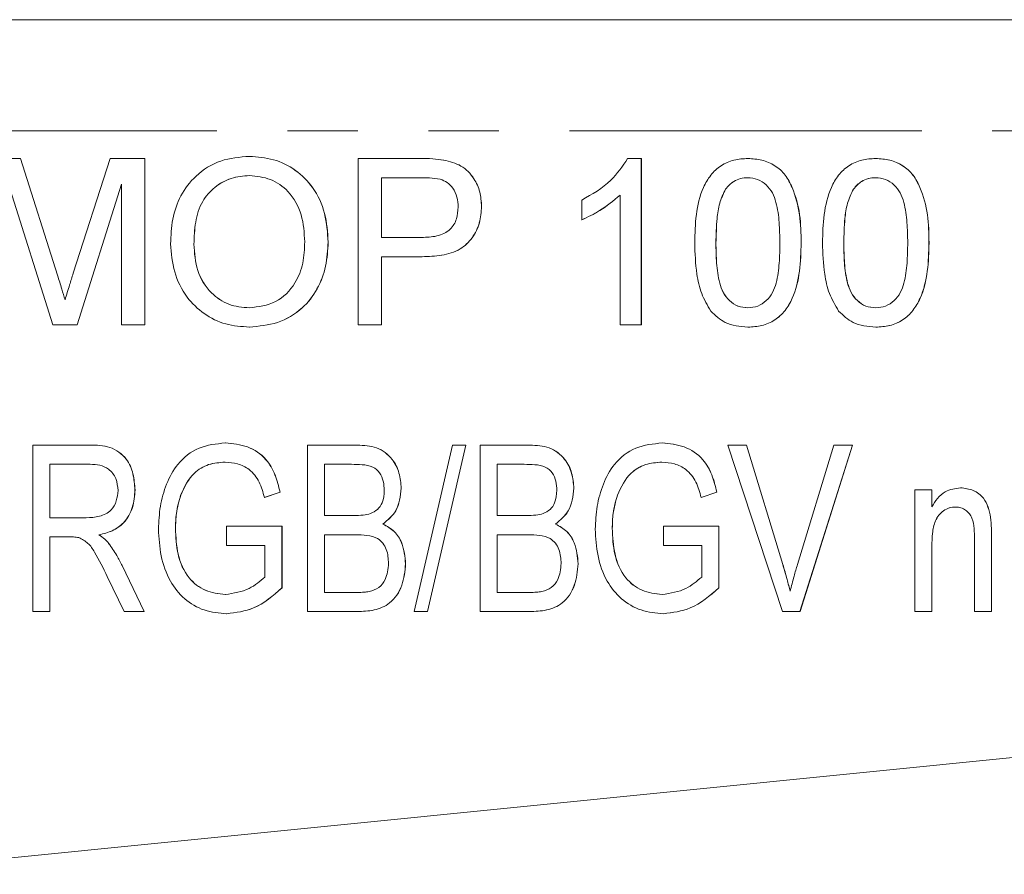
# Model space of a CAD drawing. Units: millimetres. Extents: x 162 to 244, y 94 to 254.
# Drawn here: x 207 to 225, y 233 to 248 of the extents above; entities that cross this region are included whole.
import ezdxf

# ---------------------------------------------------------------- set-up
doc = ezdxf.new("R2010")
doc.units = ezdxf.units.MM
doc.linetypes.add('PHANTOM', pattern=[12.7, 6.35, -1.27, 1.27, -1.27, 1.27, -1.27])

msp = doc.modelspace()

# ---------------------------------------------------------------- linework, layer by layer
at = {"color": 7, "linetype": 'Continuous', "lineweight": 15}
for p, q in [((193.271, 248.395), (236.221, 248.395)), ((206.759, 245.895), (207.395, 245.895)), ((207.393, 245.895), (208.063, 243.79)), ((207.395, 245.895), (208.064, 243.79)), ((208.346, 243.826), (209.009, 245.895)), ((209.009, 245.895), (209.639, 245.895)), ((209.638, 245.895), (209.638, 242.895)), ((209.639, 245.895), (209.639, 242.895)), ((213.479, 245.895), (214.579, 245.895)), ((213.479, 242.895), (213.479, 245.895)), ((215.022, 245.867), (215.023, 245.867)), ((218.338, 245.895), (218.586, 245.895)), ((218.584, 245.895), (218.584, 242.895)), ((218.586, 245.895), (218.586, 242.895)), ((211.524, 245.587), (211.525, 245.587)), ((207.976, 242.895), (207.182, 245.433)), ((209.216, 245.433), (208.416, 242.895)), ((209.217, 245.433), (208.418, 242.895)), ((209.216, 245.433), (209.217, 245.433)), ((209.217, 242.895), (209.217, 245.433)), ((213.9, 245.549), (213.9, 244.472)), ((213.9, 245.549), (213.901, 245.549)), ((213.901, 245.549), (213.901, 244.472)), ((214.616, 245.549), (213.901, 245.549)), ((220.5, 245.549), (220.501, 245.549)), ((222.804, 245.549), (222.805, 245.549)), ((218.2, 245.233), (218.202, 245.233)), ((218.202, 242.895), (218.202, 245.233)), ((220.102, 245.343), (220.103, 245.343)), ((222.406, 245.343), (222.407, 245.343)), ((217.51, 244.79), (217.51, 245.145)), ((215.705, 245.033), (215.706, 245.033)), ((210.521, 244.351), (210.522, 244.351)), ((212.94, 244.39), (212.941, 244.39)), ((213.9, 244.472), (213.901, 244.472)), ((213.901, 244.472), (214.623, 244.472)), ((219.928, 244.376), (219.929, 244.376)), ((222.232, 244.376), (222.233, 244.376)), ((213.9, 244.126), (213.9, 242.895)), ((213.9, 244.126), (213.901, 244.126)), ((213.901, 244.126), (213.901, 242.895)), ((214.635, 244.126), (213.901, 244.126)), ((208.198, 243.349), (208.199, 243.349)), ((211.518, 243.203), (211.519, 243.203)), ((220.504, 243.203), (220.505, 243.203)), ((222.808, 243.203), (222.809, 243.203)), ((208.418, 242.895), (207.976, 242.895)), ((209.639, 242.895), (209.217, 242.895)), ((213.901, 242.895), (213.479, 242.895)), ((218.586, 242.895), (218.202, 242.895)), ((207.617, 240.732), (208.64, 240.732)), ((207.617, 237.732), (207.617, 240.732)), ((212.57, 240.732), (213.467, 240.732)), ((212.57, 237.732), (212.57, 240.732)), ((214.49, 237.732), (215.181, 240.732)), ((215.419, 240.732), (214.728, 237.732)), ((215.42, 240.732), (214.729, 237.732)), ((215.181, 240.732), (215.42, 240.732)), ((215.68, 240.732), (216.577, 240.732)), ((215.68, 237.732), (215.68, 240.732)), ((220.143, 240.732), (220.48, 240.732)), ((221.129, 237.732), (220.143, 240.732)), ((220.479, 240.732), (221.133, 238.581)), ((220.48, 240.732), (221.134, 238.581)), ((221.398, 238.581), (222.054, 240.732)), ((222.39, 240.732), (221.443, 237.732)), ((222.391, 240.732), (221.445, 237.732)), ((222.054, 240.732), (222.391, 240.732)), ((207.923, 240.386), (207.923, 239.424)), ((207.923, 240.386), (207.924, 240.386)), ((207.924, 240.386), (207.924, 239.424)), ((208.653, 240.386), (207.924, 240.386)), ((211.082, 240.424), (211.083, 240.424)), ((212.876, 240.386), (212.876, 239.462)), ((212.876, 240.386), (212.877, 240.386)), ((213.361, 240.386), (212.877, 240.386)), ((212.877, 240.386), (212.877, 239.462)), ((215.986, 240.386), (215.986, 239.462)), ((215.986, 240.386), (215.987, 240.386)), ((215.987, 240.386), (215.987, 239.462)), ((216.472, 240.386), (215.987, 240.386)), ((218.953, 240.424), (218.954, 240.424)), ((209.459, 239.923), (209.46, 239.923)), ((214.258, 239.954), (214.259, 239.954)), ((217.368, 239.954), (217.37, 239.954)), ((223.513, 239.924), (223.82, 239.924)), ((223.513, 237.732), (223.513, 239.924)), ((223.819, 239.924), (223.819, 239.618)), ((223.82, 239.924), (223.82, 239.618)), ((210.282, 239.831), (210.283, 239.831)), ((212.073, 239.886), (211.79, 239.789)), ((212.074, 239.886), (211.791, 239.789)), ((212.073, 239.886), (212.074, 239.886)), ((218.153, 239.831), (218.154, 239.831)), ((219.944, 239.886), (219.661, 239.789)), ((219.945, 239.886), (219.662, 239.789)), ((219.944, 239.886), (219.945, 239.886)), ((223.819, 239.618), (223.82, 239.618)), ((224.25, 239.616), (224.251, 239.616)), ((207.923, 239.424), (207.924, 239.424)), ((207.924, 239.424), (208.579, 239.424)), ((212.876, 239.462), (212.877, 239.462)), ((212.877, 239.462), (213.401, 239.462)), ((215.986, 239.462), (215.987, 239.462)), ((215.987, 239.462), (216.511, 239.462)), ((224.879, 239.432), (224.88, 239.432)), ((210.188, 239.233), (210.189, 239.233)), ((211.111, 239.27), (212.109, 239.27)), ((211.111, 238.924), (211.111, 239.27)), ((212.108, 239.27), (212.108, 238.16)), ((212.109, 239.27), (212.109, 238.16)), ((213.928, 239.309), (213.929, 239.309)), ((217.038, 239.309), (217.039, 239.309)), ((218.06, 239.233), (218.061, 239.233)), ((218.982, 239.27), (219.981, 239.27)), ((218.982, 238.924), (218.982, 239.27)), ((219.979, 239.27), (219.979, 238.16)), ((219.981, 239.27), (219.981, 238.16)), ((207.923, 239.078), (207.923, 237.732)), ((207.923, 239.078), (207.924, 239.078)), ((207.924, 239.078), (207.924, 237.732)), ((208.277, 239.078), (207.924, 239.078)), ((208.29, 239.078), (208.276, 239.078)), ((208.291, 239.078), (208.29, 239.078)), ((208.81, 239.116), (208.811, 239.116)), ((212.876, 239.116), (212.876, 238.078)), ((212.876, 239.116), (212.877, 239.116)), ((212.877, 239.116), (212.877, 238.078)), ((213.437, 239.116), (212.877, 239.116)), ((215.986, 239.116), (215.986, 238.078)), ((215.986, 239.116), (215.987, 239.116)), ((215.987, 239.116), (215.987, 238.078)), ((216.547, 239.116), (215.987, 239.116)), ((224.588, 237.732), (224.588, 239.041)), ((224.894, 239.073), (224.894, 237.732)), ((224.895, 239.073), (224.895, 237.732)), ((208.984, 238.961), (208.985, 238.961)), ((211.802, 238.924), (211.111, 238.924)), ((211.802, 238.355), (211.802, 238.924)), ((219.673, 238.924), (218.982, 238.924)), ((219.673, 238.355), (219.673, 238.924)), ((223.819, 238.907), (223.819, 237.732)), ((223.82, 238.907), (223.82, 237.732)), ((209.228, 238.56), (209.623, 237.732)), ((209.228, 238.56), (209.229, 238.56)), ((209.229, 238.56), (209.624, 237.732)), ((214.335, 238.591), (214.336, 238.591)), ((217.445, 238.591), (217.446, 238.591)), ((209.265, 237.732), (208.96, 238.365)), ((212.108, 238.16), (212.109, 238.16)), ((219.979, 238.16), (219.981, 238.16)), ((211.086, 238.039), (211.088, 238.039)), ((212.876, 238.078), (212.877, 238.078)), ((212.877, 238.078), (213.468, 238.078)), ((215.986, 238.078), (215.987, 238.078)), ((215.987, 238.078), (216.578, 238.078)), ((218.958, 238.039), (218.959, 238.039)), ((221.266, 238.097), (221.267, 238.097)), ((207.924, 237.732), (207.617, 237.732)), ((209.624, 237.732), (209.265, 237.732)), ((213.462, 237.732), (212.57, 237.732)), ((214.729, 237.732), (214.49, 237.732)), ((216.572, 237.732), (215.68, 237.732)), ((221.445, 237.732), (221.129, 237.732)), ((223.82, 237.732), (223.513, 237.732)), ((224.895, 237.732), (224.588, 237.732)), ((204.264, 232.999), (236.337, 236.207))]:
    msp.add_line(p, q, dxfattribs=at)
at = {"color": 8, "linetype": 'PHANTOM', "lineweight": 0}
for p, q in [((236.337, 246.395), (193.221, 246.395)), ((221.464, 244.375), (221.465, 244.375)), ((223.768, 244.375), (223.769, 244.375)), ((208.063, 243.79), (208.064, 243.79)), ((224.894, 239.073), (224.895, 239.073)), ((223.819, 238.907), (223.82, 238.907)), ((221.133, 238.581), (221.134, 238.581))]:
    msp.add_line(p, q, dxfattribs=at)
at = {"color": 7, "linetype": 'Continuous', "lineweight": 15}
for points, knots in [([(210.1, 244.355), (210.107, 244.505), (210.12, 244.803), (210.266, 245.234), (210.557, 245.613), (210.994, 245.891), (211.346, 245.919), (211.522, 245.933)], [0, 0, 0, 0, 0.1871537, 0.3740396, 0.5606399, 0.7800939, 1, 1, 1, 1]), ([(211.521, 245.933), (211.668, 245.922), (211.961, 245.9), (212.363, 245.7), (212.696, 245.368), (212.905, 244.909), (212.929, 244.563), (212.94, 244.39)], [0, 0, 0, 0, 0.186761, 0.373403, 0.559927, 0.779759, 1, 1, 1, 1]), ([(211.522, 245.933), (211.669, 245.922), (211.962, 245.9), (212.364, 245.7), (212.697, 245.368), (212.907, 244.909), (212.93, 244.563), (212.941, 244.39)], [0, 0, 0, 0, 0.186761, 0.373403, 0.559927, 0.779759, 1, 1, 1, 1]), ([(214.578, 245.895), (214.661, 245.895), (214.81, 245.894), (214.957, 245.875), (215.022, 245.867)], [0, 0, 0, 0, 0.560101, 1, 1, 1, 1]), ([(214.579, 245.895), (214.662, 245.895), (214.811, 245.894), (214.958, 245.875), (215.023, 245.867)], [0, 0, 0, 0, 0.560101, 1, 1, 1, 1]), ([(215.022, 245.867), (215.13, 245.84), (215.347, 245.787), (215.57, 245.557), (215.686, 245.294), (215.698, 245.12), (215.705, 245.033)], [0, 0, 0, 0, 0.280013, 0.55891, 0.779396, 1, 1, 1, 1]), ([(215.023, 245.867), (215.132, 245.84), (215.348, 245.787), (215.571, 245.557), (215.687, 245.294), (215.7, 245.12), (215.706, 245.033)], [0, 0, 0, 0, 0.280013, 0.55891, 0.779396, 1, 1, 1, 1]), ([(217.51, 245.145), (217.697, 245.251), (218.031, 245.44), (218.244, 245.756), (218.338, 245.895)], [0, 0, 0, 0, 0.560427, 1, 1, 1, 1]), ([(219.546, 244.375), (219.55, 244.544), (219.559, 244.883), (219.656, 245.303), (219.825, 245.6), (220.013, 245.777), (220.251, 245.88), (220.421, 245.89), (220.505, 245.895)], [0, 0, 0, 0, 0.250495, 0.500372, 0.625439, 0.750208, 0.87498, 1, 1, 1, 1]), ([(220.504, 245.895), (220.589, 245.89), (220.759, 245.879), (220.997, 245.777), (221.189, 245.603), (221.344, 245.298), (221.456, 244.884), (221.462, 244.545), (221.464, 244.375)], [0, 0, 0, 0, 0.125019, 0.249935, 0.374635, 0.499696, 0.749581, 1, 1, 1, 1]), ([(220.505, 245.895), (220.59, 245.89), (220.76, 245.879), (220.998, 245.777), (221.19, 245.603), (221.345, 245.298), (221.457, 244.884), (221.463, 244.545), (221.465, 244.375)], [0, 0, 0, 0, 0.125019, 0.249935, 0.374635, 0.499696, 0.749581, 1, 1, 1, 1]), ([(221.849, 244.375), (221.854, 244.544), (221.863, 244.883), (221.96, 245.303), (222.129, 245.6), (222.316, 245.777), (222.555, 245.88), (222.724, 245.89), (222.809, 245.895)], [0, 0, 0, 0, 0.250495, 0.500372, 0.625439, 0.750208, 0.87498, 1, 1, 1, 1]), ([(222.808, 245.895), (222.893, 245.89), (223.063, 245.879), (223.3, 245.777), (223.493, 245.603), (223.648, 245.298), (223.76, 244.884), (223.765, 244.545), (223.768, 244.375)], [0, 0, 0, 0, 0.125019, 0.249935, 0.374635, 0.499696, 0.749581, 1, 1, 1, 1]), ([(222.809, 245.895), (222.894, 245.89), (223.064, 245.879), (223.302, 245.777), (223.494, 245.603), (223.649, 245.298), (223.761, 244.884), (223.767, 244.545), (223.769, 244.375)], [0, 0, 0, 0, 0.125019, 0.249935, 0.374635, 0.499696, 0.749581, 1, 1, 1, 1]), ([(211.524, 245.587), (211.411, 245.578), (211.186, 245.559), (210.887, 245.388), (210.645, 245.117), (210.536, 244.747), (210.526, 244.483), (210.521, 244.351)], [0, 0, 0, 0, 0.186659, 0.3732205, 0.5593974, 0.7793571, 1, 1, 1, 1]), ([(211.525, 245.587), (211.412, 245.578), (211.187, 245.559), (210.888, 245.388), (210.646, 245.117), (210.537, 244.747), (210.527, 244.483), (210.522, 244.351)], [0, 0, 0, 0, 0.186659, 0.37322, 0.559397, 0.779357, 1, 1, 1, 1]), ([(212.519, 244.393), (212.509, 244.557), (212.488, 244.883), (212.264, 245.297), (211.91, 245.547), (211.653, 245.574), (211.525, 245.587)], [0, 0, 0, 0, 0.280797, 0.560068, 0.779984, 1, 1, 1, 1]), ([(214.961, 245.522), (214.897, 245.532), (214.783, 245.549), (214.667, 245.549), (214.616, 245.549)], [0, 0, 0, 0, 0.559585, 1, 1, 1, 1]), ([(215.283, 245.021), (215.28, 245.081), (215.272, 245.2), (215.198, 245.353), (215.093, 245.469), (215.005, 245.505), (214.961, 245.522)], [0, 0, 0, 0, 0.280261, 0.560078, 0.78015, 1, 1, 1, 1]), ([(220.5, 245.549), (220.457, 245.546), (220.37, 245.54), (220.223, 245.478), (220.148, 245.394), (220.102, 245.343)], [0, 0, 0, 0, 0.280453, 0.560688, 1, 1, 1, 1]), ([(220.501, 245.549), (220.458, 245.546), (220.371, 245.54), (220.225, 245.478), (220.149, 245.394), (220.103, 245.343)], [0, 0, 0, 0, 0.280453, 0.560688, 1, 1, 1, 1]), ([(221.081, 244.376), (221.079, 244.498), (221.075, 244.742), (221.035, 245.046), (220.955, 245.279), (220.84, 245.424), (220.685, 245.531), (220.563, 245.543), (220.501, 245.549)], [0, 0, 0, 0, 0.2505228, 0.5008004, 0.6258653, 0.7507402, 0.8753672, 1, 1, 1, 1]), ([(222.804, 245.549), (222.76, 245.546), (222.674, 245.54), (222.527, 245.478), (222.452, 245.394), (222.406, 245.343)], [0, 0, 0, 0, 0.280453, 0.560688, 1, 1, 1, 1]), ([(222.805, 245.549), (222.762, 245.546), (222.675, 245.54), (222.528, 245.478), (222.453, 245.394), (222.407, 245.343)], [0, 0, 0, 0, 0.280453, 0.560688, 1, 1, 1, 1]), ([(223.385, 244.376), (223.383, 244.498), (223.379, 244.742), (223.339, 245.046), (223.259, 245.279), (223.144, 245.424), (222.989, 245.531), (222.866, 245.543), (222.805, 245.549)], [0, 0, 0, 0, 0.250523, 0.5008, 0.625865, 0.75074, 0.875367, 1, 1, 1, 1]), ([(218.2, 245.233), (218.082, 245.134), (217.87, 244.957), (217.619, 244.841), (217.509, 244.79)], [0, 0, 0, 0, 0.559686, 1, 1, 1, 1]), ([(218.202, 245.233), (218.083, 245.134), (217.871, 244.957), (217.621, 244.841), (217.51, 244.79)], [0, 0, 0, 0, 0.559686, 1, 1, 1, 1]), ([(220.102, 245.343), (220.062, 245.259), (219.983, 245.091), (219.938, 244.759), (219.932, 244.521), (219.928, 244.376)], [0, 0, 0, 0, 0.279304, 0.559524, 1, 1, 1, 1]), ([(220.103, 245.343), (220.063, 245.259), (219.984, 245.091), (219.939, 244.759), (219.933, 244.521), (219.929, 244.376)], [0, 0, 0, 0, 0.279304, 0.559524, 1, 1, 1, 1]), ([(222.406, 245.343), (222.366, 245.259), (222.287, 245.091), (222.242, 244.759), (222.236, 244.521), (222.232, 244.376)], [0, 0, 0, 0, 0.279304, 0.559524, 1, 1, 1, 1]), ([(222.407, 245.343), (222.367, 245.259), (222.288, 245.091), (222.243, 244.759), (222.237, 244.521), (222.233, 244.376)], [0, 0, 0, 0, 0.279304, 0.559524, 1, 1, 1, 1]), ([(214.623, 244.472), (214.715, 244.475), (214.898, 244.481), (215.144, 244.59), (215.269, 244.804), (215.278, 244.948), (215.283, 245.021)], [0, 0, 0, 0, 0.281401, 0.559753, 0.779356, 1, 1, 1, 1]), ([(215.705, 245.033), (215.698, 244.932), (215.683, 244.732), (215.549, 244.458), (215.316, 244.232), (214.985, 244.139), (214.751, 244.13), (214.634, 244.126)], [0, 0, 0, 0, 0.1868396, 0.3734753, 0.5593849, 0.7793364, 1, 1, 1, 1]), ([(215.706, 245.033), (215.699, 244.932), (215.685, 244.732), (215.551, 244.458), (215.317, 244.232), (214.986, 244.139), (214.752, 244.13), (214.635, 244.126)], [0, 0, 0, 0, 0.18684, 0.373475, 0.559385, 0.779336, 1, 1, 1, 1]), ([(211.521, 242.857), (211.377, 242.867), (211.089, 242.888), (210.694, 243.082), (210.362, 243.403), (210.144, 243.847), (210.115, 244.186), (210.1, 244.355)], [0, 0, 0, 0, 0.186791, 0.373448, 0.560042, 0.779949, 1, 1, 1, 1]), ([(210.521, 244.351), (210.531, 244.19), (210.552, 243.87), (210.793, 243.478), (211.141, 243.239), (211.392, 243.215), (211.518, 243.203)], [0, 0, 0, 0, 0.280657, 0.559885, 0.779849, 1, 1, 1, 1]), ([(210.522, 244.351), (210.532, 244.19), (210.553, 243.87), (210.794, 243.478), (211.142, 243.239), (211.393, 243.215), (211.519, 243.203)], [0, 0, 0, 0, 0.280657, 0.559885, 0.779849, 1, 1, 1, 1]), ([(211.519, 243.203), (211.683, 243.224), (212.011, 243.266), (212.352, 243.609), (212.501, 244.007), (212.513, 244.264), (212.519, 244.393)], [0, 0, 0, 0, 0.2791, 0.558192, 0.778806, 1, 1, 1, 1]), ([(212.94, 244.39), (212.932, 244.244), (212.915, 243.951), (212.758, 243.535), (212.472, 243.162), (212.035, 242.906), (211.691, 242.873), (211.519, 242.857)], [0, 0, 0, 0, 0.187072, 0.373967, 0.56054, 0.780155, 1, 1, 1, 1]), ([(212.941, 244.39), (212.933, 244.244), (212.916, 243.951), (212.759, 243.535), (212.474, 243.162), (212.036, 242.906), (211.692, 242.873), (211.521, 242.857)], [0, 0, 0, 0, 0.187072, 0.373967, 0.56054, 0.780155, 1, 1, 1, 1]), ([(219.836, 243.146), (219.776, 243.249), (219.654, 243.456), (219.563, 243.879), (219.552, 244.187), (219.546, 244.375)], [0, 0, 0, 0, 0.279562, 0.559688, 1, 1, 1, 1]), ([(219.928, 244.376), (219.93, 244.254), (219.934, 244.01), (219.974, 243.708), (220.052, 243.474), (220.168, 243.331), (220.321, 243.221), (220.443, 243.209), (220.504, 243.203)], [0, 0, 0, 0, 0.250525, 0.500809, 0.625902, 0.750761, 0.875415, 1, 1, 1, 1]), ([(219.929, 244.376), (219.931, 244.254), (219.935, 244.01), (219.975, 243.708), (220.053, 243.474), (220.17, 243.331), (220.322, 243.221), (220.444, 243.209), (220.505, 243.203)], [0, 0, 0, 0, 0.250525, 0.500809, 0.625902, 0.750761, 0.875415, 1, 1, 1, 1]), ([(221.464, 244.375), (221.46, 244.205), (221.451, 243.866), (221.353, 243.447), (221.184, 243.151), (220.997, 242.973), (220.758, 242.871), (220.589, 242.861), (220.504, 242.857)], [0, 0, 0, 0, 0.250479, 0.500353, 0.625387, 0.750173, 0.874968, 1, 1, 1, 1]), ([(220.505, 243.203), (220.566, 243.209), (220.688, 243.222), (220.842, 243.331), (220.957, 243.474), (221.036, 243.708), (221.076, 244.01), (221.079, 244.254), (221.081, 244.376)], [0, 0, 0, 0, 0.124544, 0.249196, 0.374051, 0.499141, 0.749452, 1, 1, 1, 1]), ([(221.465, 244.375), (221.461, 244.205), (221.452, 243.866), (221.354, 243.447), (221.185, 243.151), (220.998, 242.973), (220.76, 242.871), (220.59, 242.861), (220.505, 242.857)], [0, 0, 0, 0, 0.250479, 0.500353, 0.625387, 0.750173, 0.874968, 1, 1, 1, 1]), ([(222.14, 243.146), (222.08, 243.249), (221.958, 243.456), (221.867, 243.879), (221.856, 244.187), (221.849, 244.375)], [0, 0, 0, 0, 0.279562, 0.559688, 1, 1, 1, 1]), ([(222.232, 244.376), (222.234, 244.254), (222.238, 244.01), (222.278, 243.708), (222.356, 243.474), (222.472, 243.331), (222.625, 243.221), (222.747, 243.209), (222.808, 243.203)], [0, 0, 0, 0, 0.250525, 0.500809, 0.625902, 0.750761, 0.875415, 1, 1, 1, 1]), ([(222.233, 244.376), (222.235, 244.254), (222.239, 244.01), (222.279, 243.708), (222.357, 243.474), (222.473, 243.331), (222.626, 243.221), (222.748, 243.209), (222.809, 243.203)], [0, 0, 0, 0, 0.2505245, 0.5008087, 0.6259018, 0.7507609, 0.8754149, 1, 1, 1, 1]), ([(223.768, 244.375), (223.764, 244.205), (223.755, 243.866), (223.657, 243.447), (223.488, 243.151), (223.301, 242.973), (223.062, 242.871), (222.893, 242.861), (222.808, 242.857)], [0, 0, 0, 0, 0.250479, 0.500353, 0.625387, 0.750173, 0.874968, 1, 1, 1, 1]), ([(222.809, 243.203), (222.87, 243.209), (222.992, 243.222), (223.146, 243.331), (223.261, 243.474), (223.34, 243.708), (223.379, 244.01), (223.383, 244.254), (223.385, 244.376)], [0, 0, 0, 0, 0.124544, 0.249196, 0.374051, 0.499141, 0.749452, 1, 1, 1, 1]), ([(223.769, 244.375), (223.765, 244.205), (223.756, 243.866), (223.658, 243.447), (223.489, 243.151), (223.302, 242.973), (223.063, 242.871), (222.894, 242.861), (222.809, 242.857)], [0, 0, 0, 0, 0.250479, 0.500353, 0.625387, 0.750173, 0.874968, 1, 1, 1, 1]), ([(208.199, 243.349), (208.226, 243.438), (208.274, 243.598), (208.324, 243.756), (208.346, 243.826)], [0, 0, 0, 0, 0.559997, 1, 1, 1, 1]), ([(208.063, 243.79), (208.089, 243.708), (208.135, 243.561), (208.179, 243.414), (208.198, 243.349)], [0, 0, 0, 0, 0.560002, 1, 1, 1, 1]), ([(208.064, 243.79), (208.09, 243.708), (208.136, 243.561), (208.18, 243.414), (208.199, 243.349)], [0, 0, 0, 0, 0.560002, 1, 1, 1, 1]), ([(220.505, 242.857), (220.361, 242.869), (220.104, 242.891), (219.918, 243.068), (219.836, 243.146)], [0, 0, 0, 0, 0.559716, 1, 1, 1, 1]), ([(222.809, 242.857), (222.665, 242.869), (222.408, 242.891), (222.222, 243.068), (222.14, 243.146)], [0, 0, 0, 0, 0.559716, 1, 1, 1, 1]), ([(208.639, 240.732), (208.765, 240.731), (209.013, 240.728), (209.313, 240.514), (209.437, 240.214), (209.451, 240.02), (209.459, 239.923)], [0, 0, 0, 0, 0.281487, 0.557725, 0.778696, 1, 1, 1, 1]), ([(208.64, 240.732), (208.766, 240.731), (209.014, 240.728), (209.314, 240.514), (209.438, 240.214), (209.452, 240.02), (209.46, 239.923)], [0, 0, 0, 0, 0.281487, 0.557725, 0.778696, 1, 1, 1, 1]), ([(209.882, 239.217), (209.889, 239.355), (209.901, 239.631), (210.015, 240.031), (210.219, 240.421), (210.601, 240.72), (210.925, 240.753), (211.088, 240.77)], [0, 0, 0, 0, 0.187348, 0.374655, 0.561529, 0.780456, 1, 1, 1, 1]), ([(211.087, 240.77), (211.223, 240.757), (211.495, 240.732), (211.822, 240.508), (211.996, 240.198), (212.047, 239.99), (212.073, 239.886)], [0, 0, 0, 0, 0.2798986, 0.558872, 0.7791044, 1, 1, 1, 1]), ([(211.088, 240.77), (211.224, 240.757), (211.496, 240.732), (211.824, 240.508), (211.997, 240.198), (212.048, 239.99), (212.074, 239.886)], [0, 0, 0, 0, 0.279899, 0.558872, 0.779104, 1, 1, 1, 1]), ([(213.466, 240.732), (213.585, 240.726), (213.821, 240.715), (214.098, 240.508), (214.232, 240.231), (214.25, 240.046), (214.258, 239.954)], [0, 0, 0, 0, 0.280569, 0.558556, 0.779236, 1, 1, 1, 1]), ([(213.467, 240.732), (213.586, 240.726), (213.822, 240.715), (214.099, 240.508), (214.233, 240.231), (214.251, 240.046), (214.259, 239.954)], [0, 0, 0, 0, 0.2805689, 0.5585564, 0.7792355, 1, 1, 1, 1]), ([(216.576, 240.732), (216.695, 240.726), (216.931, 240.715), (217.208, 240.508), (217.342, 240.231), (217.36, 240.046), (217.368, 239.954)], [0, 0, 0, 0, 0.280569, 0.558556, 0.779236, 1, 1, 1, 1]), ([(216.577, 240.732), (216.696, 240.726), (216.932, 240.715), (217.21, 240.508), (217.344, 240.231), (217.361, 240.046), (217.37, 239.954)], [0, 0, 0, 0, 0.280569, 0.558556, 0.779236, 1, 1, 1, 1]), ([(217.754, 239.217), (217.76, 239.355), (217.773, 239.631), (217.887, 240.031), (218.09, 240.421), (218.472, 240.72), (218.797, 240.753), (218.96, 240.77)], [0, 0, 0, 0, 0.187348, 0.374655, 0.561529, 0.780456, 1, 1, 1, 1]), ([(218.958, 240.77), (219.094, 240.757), (219.366, 240.732), (219.694, 240.508), (219.867, 240.198), (219.919, 239.99), (219.944, 239.886)], [0, 0, 0, 0, 0.279899, 0.558872, 0.779104, 1, 1, 1, 1]), ([(218.96, 240.77), (219.096, 240.757), (219.367, 240.732), (219.695, 240.508), (219.869, 240.198), (219.92, 239.99), (219.945, 239.886)], [0, 0, 0, 0, 0.2798986, 0.558872, 0.7791044, 1, 1, 1, 1]), ([(209.153, 239.914), (209.146, 239.987), (209.132, 240.133), (209.003, 240.305), (208.825, 240.378), (208.71, 240.383), (208.653, 240.386)], [0, 0, 0, 0, 0.279999, 0.5588432, 0.7789414, 1, 1, 1, 1]), ([(211.082, 240.424), (210.982, 240.417), (210.782, 240.402), (210.46, 240.213), (210.349, 239.976), (210.282, 239.831)], [0, 0, 0, 0, 0.280846, 0.561187, 1, 1, 1, 1]), ([(211.083, 240.424), (210.983, 240.417), (210.783, 240.402), (210.461, 240.213), (210.351, 239.976), (210.283, 239.831)], [0, 0, 0, 0, 0.280846, 0.561187, 1, 1, 1, 1]), ([(211.791, 239.789), (211.765, 239.883), (211.715, 240.072), (211.542, 240.293), (211.312, 240.406), (211.159, 240.418), (211.083, 240.424)], [0, 0, 0, 0, 0.280904, 0.559434, 0.779621, 1, 1, 1, 1]), ([(213.952, 239.917), (213.949, 239.972), (213.942, 240.081), (213.879, 240.237), (213.741, 240.358), (213.554, 240.381), (213.426, 240.384), (213.361, 240.386)], [0, 0, 0, 0, 0.187033, 0.373805, 0.559171, 0.779153, 1, 1, 1, 1]), ([(217.062, 239.917), (217.059, 239.972), (217.052, 240.081), (216.989, 240.237), (216.852, 240.358), (216.664, 240.381), (216.536, 240.384), (216.472, 240.386)], [0, 0, 0, 0, 0.187033, 0.373805, 0.559171, 0.779153, 1, 1, 1, 1]), ([(218.953, 240.424), (218.853, 240.417), (218.653, 240.402), (218.331, 240.213), (218.221, 239.976), (218.153, 239.831)], [0, 0, 0, 0, 0.280846, 0.561187, 1, 1, 1, 1]), ([(218.954, 240.424), (218.854, 240.417), (218.654, 240.402), (218.333, 240.213), (218.222, 239.976), (218.154, 239.831)], [0, 0, 0, 0, 0.280846, 0.561187, 1, 1, 1, 1]), ([(219.662, 239.789), (219.637, 239.883), (219.586, 240.072), (219.413, 240.293), (219.184, 240.406), (219.031, 240.418), (218.954, 240.424)], [0, 0, 0, 0, 0.280904, 0.559434, 0.779621, 1, 1, 1, 1]), ([(208.579, 239.424), (208.66, 239.426), (208.82, 239.43), (209.032, 239.536), (209.135, 239.724), (209.147, 239.851), (209.153, 239.914)], [0, 0, 0, 0, 0.281366, 0.559297, 0.779405, 1, 1, 1, 1]), ([(209.459, 239.923), (209.451, 239.816), (209.434, 239.603), (209.283, 239.336), (209.055, 239.174), (208.892, 239.136), (208.81, 239.116)], [0, 0, 0, 0, 0.280196, 0.559599, 0.779498, 1, 1, 1, 1]), ([(209.46, 239.923), (209.452, 239.816), (209.436, 239.603), (209.284, 239.336), (209.056, 239.174), (208.893, 239.136), (208.811, 239.116)], [0, 0, 0, 0, 0.280196, 0.559599, 0.779498, 1, 1, 1, 1]), ([(213.706, 239.498), (213.75, 239.52), (213.838, 239.563), (213.937, 239.714), (213.947, 239.84), (213.952, 239.917)], [0, 0, 0, 0, 0.280009, 0.560082, 1, 1, 1, 1]), ([(214.258, 239.954), (214.242, 239.809), (214.212, 239.549), (214.015, 239.382), (213.928, 239.309)], [0, 0, 0, 0, 0.559874, 1, 1, 1, 1]), ([(214.259, 239.954), (214.243, 239.809), (214.213, 239.549), (214.016, 239.382), (213.929, 239.309)], [0, 0, 0, 0, 0.559874, 1, 1, 1, 1]), ([(216.816, 239.498), (216.86, 239.52), (216.948, 239.563), (217.047, 239.714), (217.057, 239.84), (217.062, 239.917)], [0, 0, 0, 0, 0.280009, 0.560082, 1, 1, 1, 1]), ([(217.368, 239.954), (217.352, 239.809), (217.322, 239.549), (217.125, 239.382), (217.038, 239.309)], [0, 0, 0, 0, 0.559874, 1, 1, 1, 1]), ([(217.37, 239.954), (217.353, 239.809), (217.323, 239.549), (217.126, 239.382), (217.039, 239.309)], [0, 0, 0, 0, 0.559874, 1, 1, 1, 1]), ([(223.82, 239.618), (223.852, 239.671), (223.914, 239.777), (224.083, 239.927), (224.242, 239.949), (224.339, 239.962)], [0, 0, 0, 0, 0.281348, 0.562137, 1, 1, 1, 1]), ([(224.338, 239.962), (224.415, 239.953), (224.571, 239.935), (224.805, 239.755), (224.851, 239.555), (224.879, 239.432)], [0, 0, 0, 0, 0.280387, 0.560596, 1, 1, 1, 1]), ([(224.339, 239.962), (224.416, 239.953), (224.572, 239.935), (224.806, 239.755), (224.852, 239.555), (224.88, 239.432)], [0, 0, 0, 0, 0.280387, 0.560596, 1, 1, 1, 1]), ([(210.282, 239.831), (210.251, 239.722), (210.196, 239.526), (210.191, 239.322), (210.188, 239.233)], [0, 0, 0, 0, 0.559819, 1, 1, 1, 1]), ([(210.283, 239.831), (210.252, 239.722), (210.198, 239.526), (210.192, 239.322), (210.189, 239.233)], [0, 0, 0, 0, 0.559819, 1, 1, 1, 1]), ([(218.153, 239.831), (218.123, 239.722), (218.068, 239.526), (218.062, 239.322), (218.06, 239.233)], [0, 0, 0, 0, 0.559819, 1, 1, 1, 1]), ([(218.154, 239.831), (218.124, 239.722), (218.069, 239.526), (218.063, 239.322), (218.061, 239.233)], [0, 0, 0, 0, 0.559819, 1, 1, 1, 1]), ([(224.25, 239.616), (224.211, 239.613), (224.133, 239.606), (224.028, 239.55), (223.941, 239.471), (223.863, 239.334), (223.825, 239.14), (223.821, 238.985), (223.819, 238.907)], [0, 0, 0, 0, 0.124825, 0.2496571, 0.3747083, 0.4995784, 0.7495148, 1, 1, 1, 1]), ([(224.251, 239.616), (224.212, 239.613), (224.134, 239.606), (224.029, 239.55), (223.942, 239.471), (223.864, 239.334), (223.826, 239.14), (223.822, 238.985), (223.82, 238.907)], [0, 0, 0, 0, 0.124825, 0.2496571, 0.3747083, 0.4995784, 0.7495148, 1, 1, 1, 1]), ([(224.588, 239.041), (224.587, 239.103), (224.586, 239.229), (224.561, 239.387), (224.5, 239.499), (224.431, 239.564), (224.346, 239.61), (224.283, 239.614), (224.251, 239.616)], [0, 0, 0, 0, 0.250457, 0.500205, 0.625238, 0.750148, 0.875024, 1, 1, 1, 1]), ([(213.401, 239.462), (213.459, 239.463), (213.562, 239.463), (213.662, 239.487), (213.706, 239.498)], [0, 0, 0, 0, 0.560423, 1, 1, 1, 1]), ([(216.511, 239.462), (216.569, 239.463), (216.672, 239.463), (216.772, 239.487), (216.816, 239.498)], [0, 0, 0, 0, 0.5604233, 1, 1, 1, 1]), ([(224.879, 239.432), (224.884, 239.365), (224.894, 239.246), (224.894, 239.126), (224.894, 239.073)], [0, 0, 0, 0, 0.559867, 1, 1, 1, 1]), ([(224.88, 239.432), (224.885, 239.365), (224.895, 239.246), (224.895, 239.126), (224.895, 239.073)], [0, 0, 0, 0, 0.559867, 1, 1, 1, 1]), ([(211.112, 237.693), (210.975, 237.706), (210.701, 237.732), (210.337, 237.946), (210.064, 238.292), (209.91, 238.733), (209.891, 239.056), (209.882, 239.217)], [0, 0, 0, 0, 0.186532, 0.372983, 0.559421, 0.779547, 1, 1, 1, 1]), ([(210.188, 239.233), (210.195, 239.076), (210.209, 238.762), (210.384, 238.345), (210.716, 238.086), (210.963, 238.055), (211.086, 238.039)], [0, 0, 0, 0, 0.281193, 0.560731, 0.780098, 1, 1, 1, 1]), ([(210.189, 239.233), (210.196, 239.076), (210.21, 238.762), (210.385, 238.345), (210.718, 238.086), (210.964, 238.055), (211.088, 238.039)], [0, 0, 0, 0, 0.281193, 0.560731, 0.780098, 1, 1, 1, 1]), ([(213.928, 239.309), (214, 239.269), (214.145, 239.19), (214.304, 238.931), (214.323, 238.72), (214.335, 238.591)], [0, 0, 0, 0, 0.279772, 0.560055, 1, 1, 1, 1]), ([(213.929, 239.309), (214.001, 239.269), (214.146, 239.19), (214.305, 238.931), (214.324, 238.72), (214.336, 238.591)], [0, 0, 0, 0, 0.279772, 0.560055, 1, 1, 1, 1]), ([(217.038, 239.309), (217.11, 239.269), (217.255, 239.19), (217.414, 238.931), (217.433, 238.72), (217.445, 238.591)], [0, 0, 0, 0, 0.2797718, 0.5600552, 1, 1, 1, 1]), ([(217.039, 239.309), (217.112, 239.269), (217.257, 239.19), (217.415, 238.931), (217.435, 238.72), (217.446, 238.591)], [0, 0, 0, 0, 0.279772, 0.560055, 1, 1, 1, 1]), ([(218.984, 237.693), (218.847, 237.706), (218.573, 237.732), (218.209, 237.946), (217.936, 238.292), (217.781, 238.733), (217.763, 239.056), (217.754, 239.217)], [0, 0, 0, 0, 0.186532, 0.372983, 0.559421, 0.779547, 1, 1, 1, 1]), ([(218.06, 239.233), (218.067, 239.076), (218.08, 238.762), (218.255, 238.345), (218.588, 238.086), (218.834, 238.055), (218.958, 238.039)], [0, 0, 0, 0, 0.281193, 0.560731, 0.780098, 1, 1, 1, 1]), ([(218.061, 239.233), (218.068, 239.076), (218.082, 238.762), (218.256, 238.345), (218.589, 238.086), (218.836, 238.055), (218.959, 238.039)], [0, 0, 0, 0, 0.281193, 0.560731, 0.780098, 1, 1, 1, 1]), ([(208.447, 239.064), (208.416, 239.069), (208.359, 239.078), (208.302, 239.078), (208.277, 239.078)], [0, 0, 0, 0, 0.559784, 1, 1, 1, 1]), ([(208.96, 238.365), (208.887, 238.513), (208.785, 238.718), (208.624, 238.974), (208.506, 239.034), (208.447, 239.064)], [0, 0, 0, 0, 0.561122, 0.781162, 1, 1, 1, 1]), ([(208.81, 239.116), (208.846, 239.091), (208.91, 239.045), (208.961, 238.987), (208.984, 238.961)], [0, 0, 0, 0, 0.560085, 1, 1, 1, 1]), ([(208.811, 239.116), (208.847, 239.091), (208.911, 239.045), (208.963, 238.987), (208.985, 238.961)], [0, 0, 0, 0, 0.560085, 1, 1, 1, 1]), ([(214.029, 238.597), (214.024, 238.683), (214.014, 238.854), (213.859, 239.063), (213.637, 239.111), (213.504, 239.114), (213.437, 239.116)], [0, 0, 0, 0, 0.281053, 0.557469, 0.778249, 1, 1, 1, 1]), ([(217.139, 238.597), (217.134, 238.683), (217.124, 238.854), (216.969, 239.063), (216.748, 239.111), (216.614, 239.114), (216.547, 239.116)], [0, 0, 0, 0, 0.281053, 0.557469, 0.778249, 1, 1, 1, 1]), ([(208.984, 238.961), (209.035, 238.889), (209.125, 238.761), (209.196, 238.621), (209.228, 238.56)], [0, 0, 0, 0, 0.559915, 1, 1, 1, 1]), ([(208.985, 238.961), (209.036, 238.889), (209.126, 238.761), (209.197, 238.621), (209.229, 238.56)], [0, 0, 0, 0, 0.5599153, 1, 1, 1, 1]), ([(214.335, 238.591), (214.323, 238.461), (214.298, 238.201), (214.09, 237.875), (213.769, 237.743), (213.564, 237.736), (213.461, 237.732)], [0, 0, 0, 0, 0.280425, 0.55882, 0.778858, 1, 1, 1, 1]), ([(214.336, 238.591), (214.324, 238.461), (214.299, 238.201), (214.091, 237.875), (213.77, 237.743), (213.565, 237.736), (213.462, 237.732)], [0, 0, 0, 0, 0.280425, 0.55882, 0.778858, 1, 1, 1, 1]), ([(213.681, 238.092), (213.741, 238.111), (213.862, 238.15), (214.004, 238.337), (214.02, 238.499), (214.029, 238.597)], [0, 0, 0, 0, 0.280448, 0.560244, 1, 1, 1, 1]), ([(217.445, 238.591), (217.433, 238.461), (217.408, 238.201), (217.2, 237.875), (216.879, 237.743), (216.674, 237.736), (216.571, 237.732)], [0, 0, 0, 0, 0.2804249, 0.5588201, 0.7788581, 1, 1, 1, 1]), ([(217.446, 238.591), (217.434, 238.461), (217.409, 238.201), (217.202, 237.875), (216.88, 237.743), (216.675, 237.736), (216.572, 237.732)], [0, 0, 0, 0, 0.2804249, 0.5588201, 0.7788581, 1, 1, 1, 1]), ([(216.791, 238.092), (216.852, 238.111), (216.972, 238.15), (217.114, 238.337), (217.13, 238.499), (217.139, 238.597)], [0, 0, 0, 0, 0.280448, 0.560244, 1, 1, 1, 1]), ([(221.133, 238.581), (221.16, 238.492), (221.208, 238.331), (221.248, 238.169), (221.266, 238.097)], [0, 0, 0, 0, 0.560004, 1, 1, 1, 1]), ([(221.134, 238.581), (221.161, 238.492), (221.209, 238.331), (221.249, 238.169), (221.267, 238.097)], [0, 0, 0, 0, 0.560004, 1, 1, 1, 1]), ([(221.267, 238.097), (221.289, 238.188), (221.329, 238.351), (221.377, 238.511), (221.398, 238.581)], [0, 0, 0, 0, 0.559984, 1, 1, 1, 1]), ([(211.088, 238.039), (211.237, 238.062), (211.506, 238.104), (211.711, 238.278), (211.802, 238.355)], [0, 0, 0, 0, 0.558852, 1, 1, 1, 1]), ([(218.959, 238.039), (219.109, 238.062), (219.377, 238.104), (219.583, 238.278), (219.673, 238.355)], [0, 0, 0, 0, 0.558852, 1, 1, 1, 1]), ([(212.108, 238.16), (211.946, 238.018), (211.657, 237.763), (211.278, 237.715), (211.111, 237.693)], [0, 0, 0, 0, 0.56037, 1, 1, 1, 1]), ([(212.109, 238.16), (211.947, 238.018), (211.658, 237.763), (211.279, 237.715), (211.112, 237.693)], [0, 0, 0, 0, 0.56037, 1, 1, 1, 1]), ([(219.979, 238.16), (219.817, 238.018), (219.528, 237.763), (219.149, 237.715), (218.982, 237.693)], [0, 0, 0, 0, 0.56037, 1, 1, 1, 1]), ([(219.981, 238.16), (219.819, 238.018), (219.529, 237.763), (219.15, 237.715), (218.984, 237.693)], [0, 0, 0, 0, 0.56037, 1, 1, 1, 1]), ([(213.468, 238.078), (213.508, 238.078), (213.579, 238.078), (213.65, 238.088), (213.681, 238.092)], [0, 0, 0, 0, 0.56015, 1, 1, 1, 1]), ([(216.578, 238.078), (216.618, 238.078), (216.689, 238.078), (216.76, 238.088), (216.791, 238.092)], [0, 0, 0, 0, 0.5601503, 1, 1, 1, 1])]:
    msp.add_open_spline(points, degree=3, knots=knots, dxfattribs=at)

doc.saveas('drawing.dxf')
